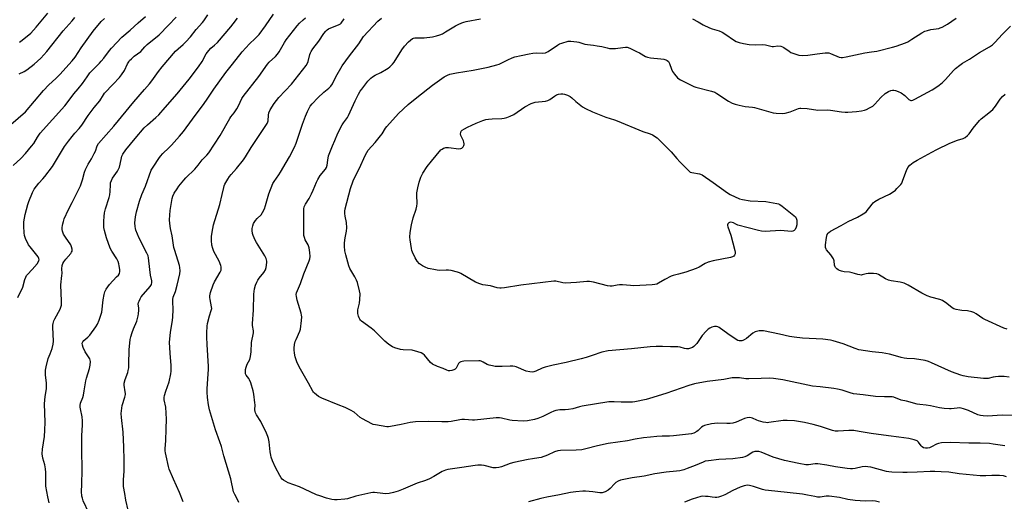
# Model space of a CAD drawing. Units: inches. Extents: x 1249768 to 1255768, y 553452 to 557452.
# Drawn here: x 1252739 to 1253270, y 555085 to 555345 of the extents above; entities that cross this region are included whole.
import ezdxf

# ---------------------------------------------------------------- set-up
doc = ezdxf.new("R2010")
doc.units = ezdxf.units.IN
doc.header["$MEASUREMENT"] = 0
doc.layers.add('Undefined', color=1, linetype='Continuous')

msp = doc.modelspace()

# ---------------------------------------------------------------- linework, layer by layer
at = {"layer": 'Undefined'}
for points, elevation in [([(1252738.85, 555333.02), (1252740.18, 555334.2), (1252744.81, 555338), (1252746.37, 555339.54), (1252747.84, 555341.22), (1252754.07, 555348.79)], 422), ([(1252767.12, 555246.37), (1252771.64, 555255.43), (1252772.78, 555258.72), (1252773.86, 555262.89), (1252774.37, 555264.25), (1252775.82, 555267.16), (1252777.64, 555269.99), (1252779.16, 555272.86), (1252779.75, 555274.19), (1252780.73, 555277.1), (1252781.38, 555278.28), (1252789.65, 555287.75), (1252800.52, 555300.85), (1252806.28, 555307.44), (1252808.93, 555310.59), (1252810.21, 555312.19), (1252813.78, 555317.18), (1252815.77, 555319.68), (1252823.04, 555328.1), (1252824.46, 555329.43), (1252827.2, 555331.74), (1252828.61, 555333.19), (1252831.11, 555336.02), (1252834.17, 555339.9), (1252837.59, 555343.64), (1252838.29, 555344.56), (1252840.38, 555347.85)], 432), ([(1252767.12, 555303.94), (1252768.09, 555305.18), (1252770.48, 555307.82), (1252772.85, 555310.66), (1252775.21, 555314.4), (1252776.68, 555316.45), (1252781.9, 555321.73), (1252782.9, 555322.84), (1252784.24, 555324.45), (1252787.28, 555328.53), (1252788.4, 555329.84), (1252794.05, 555335.69), (1252798.46, 555339.52), (1252802.75, 555343.5), (1252806.82, 555346.84)], 428), ([(1252767.12, 555282.06), (1252768.66, 555283.91), (1252771.03, 555286.45), (1252772.44, 555288.15), (1252775.82, 555293.42), (1252779.1, 555297.75), (1252782.12, 555301.4), (1252784.08, 555304.63), (1252784.66, 555305.44), (1252789.27, 555310.45), (1252792.79, 555314.05), (1252793.87, 555315.33), (1252795.43, 555317.68), (1252797.08, 555321.28), (1252797.74, 555322.45), (1252798.21, 555323.11), (1252799.17, 555324.11), (1252800.61, 555325.42), (1252804.18, 555328.09), (1252806.41, 555330.59), (1252807.65, 555331.76), (1252814.18, 555337.08), (1252819.2, 555342.18), (1252823.37, 555346.57)], 430), ([(1252767.12, 555344.6), (1252768.59, 555346.41)], 424), ([(1252797.35, 555080.27), (1252796.25, 555085.72), (1252795.7, 555089.3), (1252794.99, 555093.12), (1252794.86, 555094.3), (1252794.84, 555096.66), (1252795.19, 555101.28), (1252795.24, 555103.04), (1252795.26, 555107.46), (1252795.11, 555114.4), (1252794.74, 555122.39), (1252793.78, 555130.36), (1252793.69, 555132.44), (1252793.95, 555135.41), (1252794.18, 555136.88), (1252795.63, 555141.38), (1252795.96, 555142.77), (1252795.98, 555143.33), (1252795.89, 555144.2), (1252795.18, 555147.84), (1252795.23, 555148.95), (1252795.79, 555150.88), (1252797.25, 555154.64), (1252797.51, 555155.72), (1252797.71, 555157.08), (1252797.86, 555159.05), (1252798, 555166.93), (1252798.53, 555172.47), (1252798.81, 555173.89), (1252799.59, 555176.33), (1252800.27, 555178.21), (1252802.02, 555182.43), (1252802.83, 555185.17), (1252803.02, 555186.31), (1252803.13, 555188.39), (1252803.1, 555189.58), (1252802.89, 555191.58), (1252803.01, 555192.39), (1252803.28, 555193.19), (1252803.87, 555194.49), (1252804.47, 555195.45), (1252809.24, 555201.01), (1252809.96, 555202.25), (1252810.19, 555203.19), (1252810.13, 555204.21), (1252809.51, 555207.15), (1252808.64, 555215.02), (1252808.43, 555216.5), (1252808.18, 555217.61), (1252807.56, 555219.14), (1252803.42, 555227.23), (1252801.65, 555231.58), (1252801.38, 555232.42), (1252801.15, 555233.52), (1252800.99, 555235.48), (1252801.35, 555238.72), (1252801.95, 555241.39), (1252803.5, 555247.12), (1252804.83, 555250.69), (1252806.72, 555255.24), (1252809.86, 555263.87), (1252811.2, 555266.14), (1252814.03, 555270.23), (1252814.91, 555271.39), (1252816.19, 555272.86), (1252819.38, 555275.93), (1252820.81, 555277.45), (1252825.19, 555282.36), (1252827.22, 555284.84), (1252832.18, 555291.39), (1252838.37, 555299.86), (1252840.08, 555302.29), (1252843.62, 555307.61), (1252850.15, 555316.6), (1252853.8, 555321.08), (1252859.05, 555327.79), (1252862.89, 555332.08), (1252866.05, 555335.02), (1252868.08, 555337.17), (1252871.53, 555341.85), (1252875.85, 555348.17)], 436), ([(1252827.04, 555084.75), (1252825.06, 555089.87), (1252821.82, 555097.02), (1252819.63, 555102.43), (1252819.23, 555103.85), (1252817.89, 555109.54), (1252817.55, 555111.26), (1252817.41, 555112.4), (1252817.43, 555113.57), (1252817.76, 555117.67), (1252817.94, 555124.29), (1252818.19, 555129.38), (1252817.68, 555135.9), (1252816.83, 555139.83), (1252816.78, 555141.14), (1252817.01, 555142.3), (1252817.72, 555144.59), (1252819.61, 555149.52), (1252820.52, 555153.91), (1252820.61, 555155.38), (1252820.56, 555158.34), (1252820.06, 555165.16), (1252819.8, 555171), (1252820.27, 555176.24), (1252821.35, 555182.86), (1252821.55, 555184.59), (1252821.68, 555188.66), (1252821.46, 555192.92), (1252821.49, 555194.04), (1252821.76, 555195.31), (1252822.96, 555198.43), (1252823.93, 555201.85), (1252825.23, 555207.84), (1252825.43, 555209.56), (1252825.35, 555211.31), (1252825.15, 555212.44), (1252822.57, 555220.46), (1252822.1, 555222.16), (1252821.17, 555228.37), (1252820.26, 555232.46), (1252819.86, 555235.1), (1252819.83, 555237.14), (1252820.14, 555242.09), (1252821.19, 555248.61), (1252821.5, 555249.94), (1252822.19, 555251.47), (1252823.79, 555253.92), (1252824.84, 555255.34), (1252827.42, 555258.52), (1252828.61, 555259.81), (1252833.45, 555264.49), (1252835.24, 555266.62), (1252837.37, 555269.56), (1252839.9, 555271.96), (1252841.02, 555273.25), (1252847.05, 555282.73), (1252852.25, 555291.82), (1252852.84, 555292.65), (1252854.66, 555294.83), (1252856.05, 555296.98), (1252857.04, 555298.75), (1252858.83, 555302.55), (1252859.55, 555303.76), (1252868, 555314.53), (1252872.64, 555321.12), (1252873.62, 555322.16), (1252876.91, 555325.29), (1252878.04, 555326.53), (1252878.86, 555327.76), (1252881.78, 555332.79), (1252882.74, 555334.24), (1252884.63, 555336.84), (1252888.72, 555341.94), (1252889.9, 555343.28), (1252891.86, 555345.11), (1252893.22, 555346.27)], 438), ([(1252738.58, 555315.86), (1252741.23, 555317.15), (1252742.7, 555318.13), (1252746.71, 555321.23), (1252750.29, 555324.42), (1252753.45, 555327.96), (1252762.4, 555339.16), (1252767.12, 555344.6)], 424), ([(1252767.12, 555322.92), (1252768.76, 555325), (1252772.11, 555329.91), (1252778.58, 555339.02), (1252782.93, 555344.21), (1252784.61, 555345.84)], 426), ([(1252776.28, 555078.86), (1252773.22, 555085.34), (1252772.7, 555086.71), (1252772.46, 555087.83), (1252772.27, 555090.39), (1252772.5, 555094.19), (1252772.63, 555102.04), (1252772.33, 555112.87), (1252772.43, 555120.62), (1252772.71, 555126.22), (1252772.72, 555128.47), (1252772.58, 555130.7), (1252771.66, 555135.03), (1252771.54, 555135.9), (1252771.54, 555136.74), (1252771.77, 555138.14), (1252772.94, 555141.22), (1252773.28, 555142.36), (1252773.71, 555144.69), (1252774.49, 555150.18), (1252774.87, 555151.59), (1252776.61, 555156.85), (1252776.9, 555158.53), (1252777.06, 555160.5), (1252776.96, 555161.29), (1252776.69, 555162.03), (1252774.23, 555165.79), (1252773.09, 555168.06), (1252772.69, 555169.41), (1252772.68, 555170.53), (1252772.96, 555171.29), (1252773.47, 555171.95), (1252775.71, 555173.74), (1252776.69, 555174.8), (1252780, 555179.27), (1252780.95, 555180.73), (1252781.82, 555182.95), (1252783.18, 555187.23), (1252783.95, 555193.88), (1252784.39, 555196.8), (1252784.75, 555198.21), (1252785.59, 555199.72), (1252787.27, 555202.09), (1252791.21, 555206.22), (1252792.13, 555207.29), (1252792.69, 555208.18), (1252792.96, 555209.13), (1252792.94, 555210.22), (1252792.65, 555212.16), (1252792.42, 555213.26), (1252792.03, 555214.54), (1252791.32, 555216.02), (1252788.56, 555220.11), (1252787.68, 555221.86), (1252785.68, 555227.43), (1252784.61, 555231.32), (1252784.33, 555232.99), (1252784.23, 555234.65), (1252784.25, 555236.33), (1252784.4, 555238.86), (1252784.65, 555240.82), (1252785.15, 555243.05), (1252787.12, 555249.13), (1252787.5, 555250.52), (1252787.75, 555252.43), (1252787.84, 555256.03), (1252787.98, 555257.11), (1252788.38, 555258.41), (1252788.96, 555259.65), (1252791.71, 555263.4), (1252792.28, 555264.39), (1252792.69, 555265.45), (1252793.17, 555267.09), (1252793.75, 555270.56), (1252793.97, 555271.4), (1252794.58, 555272.6), (1252796.16, 555274.9), (1252801.21, 555281.05), (1252806.11, 555286.74), (1252807.79, 555288.43), (1252812.28, 555292.28), (1252814.01, 555293.89), (1252817.48, 555297.72), (1252823.93, 555305.19), (1252830.36, 555313.1), (1252835.45, 555319.67), (1252837.29, 555322.58), (1252839.59, 555326.71), (1252840.9, 555328.54), (1252841.99, 555329.78), (1252843.98, 555331.36), (1252845.57, 555332.89), (1252852.82, 555341.33), (1252854.1, 555342.94), (1252856.37, 555346.02)], 434), ([(1252857.19, 555084.4), (1252856.63, 555085.72), (1252854.99, 555088.66), (1252854.33, 555090.21), (1252852.88, 555097.12), (1252849.16, 555109.59), (1252847.77, 555114.6), (1252846.94, 555117.27), (1252844.62, 555123.76), (1252841.31, 555134.55), (1252840.76, 555137.11), (1252840.28, 555141.11), (1252840.07, 555144.03), (1252840.04, 555145.8), (1252840.35, 555151.17), (1252840.8, 555156.39), (1252840.86, 555157.84), (1252840, 555169.75), (1252839.88, 555173.77), (1252839.94, 555176.1), (1252840.13, 555179.61), (1252840.32, 555181.05), (1252841.34, 555185.26), (1252842.31, 555188.16), (1252842.51, 555189.21), (1252842.45, 555190.06), (1252841.64, 555194.06), (1252841.49, 555195.2), (1252841.48, 555196.05), (1252841.87, 555197.77), (1252843.28, 555202.03), (1252844.07, 555203.59), (1252847.15, 555208.86), (1252847.55, 555209.94), (1252847.7, 555211.07), (1252847.66, 555211.63), (1252847.44, 555212.48), (1252846.57, 555214.68), (1252843.61, 555219.92), (1252843.07, 555221.52), (1252842.6, 555223.43), (1252842.38, 555225.95), (1252842.4, 555228.12), (1252842.76, 555230.43), (1252843.57, 555234.45), (1252846.83, 555245.45), (1252848.22, 555250.75), (1252848.99, 555254.56), (1252849.28, 555255.49), (1252849.64, 555256.27), (1252851.15, 555259.05), (1252852.06, 555260.48), (1252852.95, 555261.56), (1252855.92, 555264.76), (1252859.68, 555269.46), (1252860.75, 555271.12), (1252863.75, 555276.18), (1252870.58, 555286.47), (1252872.51, 555289.19), (1252872.85, 555289.96), (1252872.98, 555290.5), (1252873.12, 555293.54), (1252873.39, 555294.96), (1252874.12, 555296.48), (1252876.2, 555299.89), (1252878.75, 555303.09), (1252885.51, 555310.43), (1252893.44, 555320.45), (1252894.19, 555321.63), (1252894.65, 555322.61), (1252895.55, 555326.43), (1252895.82, 555327.26), (1252896.18, 555328.03), (1252897.16, 555329.45), (1252900.43, 555333.61), (1252903.14, 555337.67), (1252904.18, 555339.05), (1252904.94, 555339.74), (1252905.65, 555340.17), (1252911.31, 555342.61), (1252912.03, 555343.02), (1252912.45, 555343.37), (1252914.02, 555345.69)], 440), ([(1253270.6, 555115.07), (1253264.44, 555116), (1253262.37, 555116.21), (1253257.31, 555116.44), (1253251.3, 555116.51), (1253241.39, 555116.92), (1253236.48, 555116.58), (1253234.78, 555116.36), (1253233.7, 555115.96), (1253231.1, 555114.54), (1253230.02, 555114.04), (1253228.91, 555113.75), (1253227.82, 555113.74), (1253226.78, 555113.97), (1253225.99, 555114.48), (1253225.54, 555115.01), (1253224.13, 555116.98), (1253223.31, 555117.69), (1253221.72, 555118.31), (1253218.91, 555119.05), (1253213.38, 555119.65), (1253207.81, 555120.46), (1253198.43, 555121.67), (1253192.02, 555122.84), (1253189.08, 555123.25), (1253186.5, 555123.31), (1253183.66, 555123.2), (1253180.63, 555122.94), (1253179, 555123.02), (1253177.6, 555123.33), (1253175.39, 555123.97), (1253171.15, 555125.49), (1253167.16, 555126.64), (1253162.55, 555127.64), (1253157.21, 555128.56), (1253153.13, 555128.79), (1253151.09, 555128.8), (1253143.29, 555127.59), (1253142.45, 555127.51), (1253141.6, 555127.56), (1253140.18, 555127.86), (1253137.63, 555128.55), (1253136.81, 555128.85), (1253134.43, 555129.97), (1253133.66, 555130.2), (1253132.63, 555130.33), (1253131.56, 555130.22), (1253130.17, 555129.79), (1253128.52, 555129.16), (1253125.68, 555127.88), (1253123.84, 555127.32), (1253122.36, 555127.14), (1253120.57, 555127.04), (1253115.36, 555127.2), (1253114, 555127.15), (1253112.37, 555126.9), (1253108.62, 555126.01), (1253107.8, 555125.71), (1253106.88, 555125.14), (1253105.06, 555123.26), (1253104.38, 555122.74), (1253102.87, 555121.96), (1253101.49, 555121.57), (1253091.75, 555120.48), (1253089.67, 555120.34), (1253085.68, 555120.26), (1253082.72, 555120.06), (1253079.45, 555119.8), (1253075.6, 555119.3), (1253071.1, 555118.58), (1253066.93, 555117.82), (1253056.46, 555116.34), (1253050.82, 555115.09), (1253044.51, 555113.33), (1253042.3, 555112.87), (1253039.24, 555112.66), (1253030.78, 555112.47), (1253029.38, 555112.32), (1253027.57, 555111.74), (1253023.77, 555109.97), (1253020.46, 555108.78), (1253019.05, 555108.48), (1253015.64, 555108.07), (1253013.42, 555107.7), (1253005.56, 555106.02), (1253003.56, 555105.46), (1252998.88, 555103.7), (1252997.48, 555103.29), (1252996.13, 555103.15), (1252994.5, 555103.2), (1252989.58, 555104.39), (1252988.15, 555104.52), (1252986.14, 555104.55), (1252984.66, 555104.42), (1252977.56, 555103.33), (1252970.07, 555102.32), (1252968.71, 555101.96), (1252966.91, 555101.19), (1252962.4, 555098.43), (1252960.09, 555097.22), (1252957.91, 555096.39), (1252953.47, 555094.87), (1252945.93, 555091.56), (1252943.18, 555090.62), (1252940.72, 555089.88), (1252938.37, 555089.32), (1252936.31, 555089.18), (1252934.84, 555089.24), (1252930.45, 555089.79), (1252929.57, 555089.81), (1252928.39, 555089.72), (1252920.3, 555087.92), (1252915.77, 555086.48), (1252914.34, 555086.19), (1252910.27, 555085.78), (1252908.8, 555085.84), (1252907.36, 555086.11), (1252904.54, 555086.83), (1252900.83, 555087.99), (1252899.16, 555088.62), (1252895.61, 555090.16), (1252889.9, 555092.9), (1252883.88, 555095.01), (1252882.58, 555095.72), (1252881.33, 555096.51), (1252880.64, 555097.05), (1252880.08, 555097.69), (1252879.32, 555098.95), (1252876.94, 555103.38), (1252875.41, 555106.93), (1252874.68, 555108.88), (1252874.38, 555110.02), (1252874.11, 555111.78), (1252873.62, 555117.24), (1252873.23, 555119.06), (1252872.85, 555120.12), (1252871.7, 555122.75), (1252869.79, 555126.58), (1252868.96, 555128.09), (1252866.7, 555131.8), (1252866.2, 555132.84), (1252865.98, 555133.64), (1252865.89, 555134.44), (1252865.94, 555137.14), (1252865.85, 555138.31), (1252865.26, 555143.01), (1252864.94, 555144.75), (1252863.62, 555148.99), (1252863, 555150.64), (1252862.57, 555151.39), (1252861.14, 555153.17), (1252860.81, 555153.91), (1252860.71, 555154.46), (1252860.75, 555156.2), (1252861.04, 555157.59), (1252861.67, 555159.12), (1252863.04, 555161.67), (1252863.53, 555163.36), (1252863.87, 555165.71), (1252864.09, 555170.9), (1252865.05, 555176.07), (1252865.04, 555177.16), (1252864.62, 555179.98), (1252864.55, 555181.16), (1252865.06, 555188.27), (1252865.35, 555196.97), (1252865.63, 555199.85), (1252866.22, 555201.8), (1252866.87, 555203.43), (1252867.38, 555204.48), (1252868.16, 555205.59), (1252870.69, 555208.64), (1252871.54, 555210.07), (1252871.94, 555211.42), (1252872.25, 555214), (1252872.25, 555214.85), (1252872.15, 555215.4), (1252871.87, 555216.22), (1252871.24, 555217.56), (1252870.38, 555219.12), (1252866.67, 555224.85), (1252865.98, 555226.18), (1252864.89, 555228.64), (1252864.57, 555229.71), (1252864.37, 555231.29), (1252864.41, 555232.39), (1252864.64, 555233.8), (1252865.07, 555235.13), (1252866.11, 555236.73), (1252867.04, 555237.79), (1252869.15, 555239.79), (1252869.96, 555240.98), (1252870.96, 555243.11), (1252871.62, 555244.76), (1252873.29, 555251.14), (1252875.5, 555256.63), (1252876.22, 555257.86), (1252878.84, 555261.39), (1252879.72, 555262.77), (1252882.7, 555268.03), (1252884.57, 555271.17), (1252887.17, 555276.32), (1252888.07, 555278.46), (1252891.5, 555288.74), (1252893.16, 555293.11), (1252894.15, 555295.54), (1252895.66, 555298.4), (1252896.7, 555299.75), (1252899.89, 555303.06), (1252903.14, 555306.12), (1252905.73, 555308.14), (1252906.92, 555309.26), (1252907.79, 555310.61), (1252909.61, 555314.37), (1252913, 555320.21), (1252916.89, 555325.64), (1252922.02, 555332.08), (1252924.55, 555336.18), (1252932.16, 555344.31), (1252934.19, 555346.07)], 442), ([(1253275.18, 555131.43), (1253269.28, 555131.58), (1253261.24, 555131.14), (1253258.91, 555131.19), (1253257.51, 555131.44), (1253256.13, 555131.83), (1253250.97, 555134.03), (1253248.44, 555134.96), (1253247.02, 555135.38), (1253246.16, 555135.48), (1253244.99, 555135.45), (1253241.69, 555135.03), (1253240.85, 555134.99), (1253237.95, 555135.2), (1253235.35, 555135.49), (1253232.2, 555136.31), (1253230.5, 555136.65), (1253228.22, 555137), (1253224.77, 555137.31), (1253223.33, 555137.59), (1253217.57, 555139.11), (1253214.74, 555139.76), (1253210.69, 555141.23), (1253209.93, 555141.41), (1253209.14, 555141.48), (1253205.71, 555141.47), (1253200.92, 555141.69), (1253194.21, 555142.62), (1253188.96, 555143.19), (1253187.13, 555143.58), (1253182.9, 555145.03), (1253180.37, 555145.65), (1253178.39, 555145.96), (1253171, 555146.89), (1253166.84, 555147.24), (1253150.82, 555150.72), (1253145.87, 555151.33), (1253143.83, 555151.51), (1253139.17, 555151.48), (1253132.5, 555151.15), (1253130.89, 555151.25), (1253127.51, 555151.74), (1253126.08, 555151.83), (1253124.64, 555151.81), (1253123.5, 555151.69), (1253119, 555150.85), (1253110.03, 555149.71), (1253103.11, 555148.53), (1253100.11, 555147.62), (1253087.58, 555143.35), (1253078.94, 555140.6), (1253076.97, 555140.07), (1253070.98, 555138.78), (1253069.68, 555138.6), (1253067.95, 555138.54), (1253063.5, 555138.59), (1253059.72, 555138.83), (1253056.83, 555138.74), (1253042.54, 555136.44), (1253041.11, 555136.11), (1253037.43, 555135.07), (1253035.19, 555134.64), (1253033.24, 555134.41), (1253030.36, 555134.41), (1253028.31, 555134.15), (1253027.2, 555133.81), (1253025.61, 555133.12), (1253021.31, 555130.95), (1253018.57, 555129.74), (1253016.84, 555129.27), (1253013.05, 555128.53), (1253010.59, 555128.35), (1253004.78, 555128.65), (1253003.39, 555128.91), (1252999.03, 555130.06), (1252997.89, 555130.19), (1252996.15, 555130.19), (1252984.42, 555128.93), (1252983.25, 555128.94), (1252978.97, 555129.31), (1252977.55, 555129.32), (1252976.45, 555129.15), (1252971.83, 555128.17), (1252970.1, 555127.97), (1252966.67, 555127.94), (1252959.56, 555128.26), (1252952.61, 555128.02), (1252949.7, 555127.68), (1252944.88, 555126.6), (1252939.12, 555125.52), (1252937.96, 555125.37), (1252937.09, 555125.38), (1252930.9, 555126.32), (1252929.75, 555126.59), (1252928.95, 555126.91), (1252923.85, 555129.55), (1252922.7, 555130.38), (1252919.39, 555133.14), (1252917.42, 555134.3), (1252914.59, 555135.67), (1252910.75, 555137.14), (1252902, 555140.8), (1252900.94, 555141.3), (1252900.21, 555141.75), (1252898.01, 555143.49), (1252897.43, 555144.08), (1252897.04, 555144.61), (1252894.82, 555148.94), (1252889.71, 555157.65), (1252888.42, 555160.34), (1252887.59, 555163.06), (1252887.17, 555165.06), (1252886.99, 555166.84), (1252886.99, 555167.71), (1252887.24, 555169.69), (1252887.62, 555171.35), (1252888.03, 555172.42), (1252890.12, 555176.99), (1252890.47, 555178.1), (1252891.05, 555182.75), (1252891.18, 555184.78), (1252891.08, 555185.63), (1252890.81, 555186.75), (1252888.66, 555193.71), (1252888.26, 555195.66), (1252888.19, 555196.77), (1252888.35, 555197.59), (1252888.83, 555198.92), (1252890.54, 555202.66), (1252892.29, 555207.89), (1252895.2, 555214.86), (1252895.56, 555215.96), (1252895.74, 555217.21), (1252895.58, 555219.44), (1252895.12, 555222.02), (1252894.51, 555223.53), (1252893.01, 555226.24), (1252892.54, 555227.56), (1252892.29, 555228.66), (1252892.22, 555229.78), (1252892.24, 555241.16), (1252892.32, 555243.12), (1252892.51, 555244.2), (1252893.15, 555245.5), (1252895.09, 555248.58), (1252896.46, 555251.22), (1252897.31, 555253.07), (1252899.09, 555257.51), (1252899.73, 555258.79), (1252901.14, 555261.03), (1252903.88, 555264.38), (1252904.53, 555265.36), (1252904.93, 555266.55), (1252905.14, 555269.4), (1252905.58, 555271.61), (1252907.68, 555277.03), (1252908.91, 555279.95), (1252910.68, 555283.86), (1252912.99, 555288.32), (1252913.74, 555289.5), (1252915.81, 555292.37), (1252916.41, 555293.38), (1252920.01, 555301.33), (1252921.83, 555304.99), (1252922.68, 555306.52), (1252923.55, 555307.73), (1252926.89, 555311.96), (1252927.67, 555312.86), (1252928.48, 555313.6), (1252929.36, 555314.27), (1252930.83, 555315.17), (1252933.87, 555316.68), (1252936.89, 555318.38), (1252937.86, 555319), (1252938.71, 555319.75), (1252940.05, 555321.21), (1252940.94, 555322.33), (1252945.16, 555328.92), (1252946.52, 555330.81), (1252948.69, 555333.17), (1252949.78, 555334.13), (1252950.94, 555334.97), (1252951.41, 555335.19), (1252952.11, 555335.36), (1252952.93, 555335.41), (1252955.72, 555335.35), (1252957.16, 555335.46), (1252961.77, 555335.98), (1252963.85, 555336.42), (1252965.73, 555337.05), (1252967.03, 555337.6), (1252968.81, 555338.62), (1252974.12, 555341.92), (1252975.57, 555342.68), (1252977.46, 555343.54), (1252978.54, 555343.9), (1252979.86, 555344.21), (1252987.59, 555345.66)], 444), ([(1253273.06, 555152.06), (1253270.29, 555152.43), (1253267.31, 555152.44), (1253265.54, 555152.36), (1253264.44, 555152.16), (1253261.74, 555151.48), (1253260.61, 555151.34), (1253259.2, 555151.41), (1253250.85, 555152.21), (1253248.26, 555152.78), (1253246.85, 555153.18), (1253241.94, 555154.99), (1253231.13, 555159.91), (1253229.51, 555160.56), (1253227.64, 555161.12), (1253221.97, 555162.05), (1253217.75, 555162.25), (1253216.38, 555162.41), (1253214.73, 555162.77), (1253210.34, 555164.07), (1253208.37, 555164.48), (1253204.4, 555165.17), (1253198.97, 555165.77), (1253191.89, 555166.9), (1253189.87, 555167.52), (1253183.46, 555170.07), (1253178.01, 555171.73), (1253176.56, 555172.08), (1253172.45, 555172.6), (1253161.5, 555173.2), (1253156.91, 555173.72), (1253154.42, 555174.16), (1253148.96, 555175.39), (1253140.31, 555177.16), (1253139.44, 555177.22), (1253138.03, 555177.09), (1253136.63, 555176.84), (1253135.83, 555176.59), (1253134.61, 555175.85), (1253131.15, 555173.09), (1253129.98, 555172.3), (1253129.24, 555171.94), (1253128.7, 555171.79), (1253127.86, 555171.69), (1253127.3, 555171.72), (1253126.52, 555171.96), (1253125.05, 555172.84), (1253121.22, 555175.47), (1253116.5, 555178.95), (1253115.75, 555179.31), (1253115, 555179.44), (1253113.94, 555179.4), (1253112.56, 555179.08), (1253111.36, 555178.58), (1253110.47, 555178), (1253109.45, 555177), (1253107.36, 555174.63), (1253104.33, 555170.35), (1253103.38, 555169.24), (1253102.72, 555168.65), (1253102, 555168.19), (1253100.96, 555167.75), (1253099.88, 555167.46), (1253098.82, 555167.41), (1253097.79, 555167.52), (1253095.36, 555168.35), (1253094.06, 555168.56), (1253090.19, 555168.55), (1253085.91, 555168.7), (1253082.4, 555168.64), (1253079.18, 555168.5), (1253069.1, 555167.42), (1253056.59, 555166.42), (1253053.15, 555165.61), (1253047.94, 555163.77), (1253044.69, 555162.75), (1253041.99, 555162.02), (1253033.93, 555160.02), (1253026.93, 555158.6), (1253022.58, 555157.54), (1253020.96, 555156.97), (1253017.43, 555155.3), (1253016.4, 555154.95), (1253015.61, 555154.81), (1253014.25, 555154.93), (1253012.34, 555155.41), (1253006.93, 555157.61), (1253006.13, 555157.87), (1253005.11, 555158.07), (1253003.72, 555158.14), (1252999.31, 555157.89), (1252996.93, 555157.84), (1252995.46, 555157.93), (1252994.05, 555158.2), (1252992.38, 555158.6), (1252991.31, 555158.97), (1252989.11, 555160.28), (1252988.05, 555160.78), (1252987.5, 555160.91), (1252986.64, 555160.97), (1252978.64, 555160.67), (1252977.76, 555160.6), (1252976.95, 555160.43), (1252976.31, 555160.04), (1252975.8, 555159.48), (1252974.41, 555157.01), (1252973.89, 555156.39), (1252973.22, 555156), (1252972.18, 555155.68), (1252971.11, 555155.49), (1252970.37, 555155.52), (1252969.45, 555155.83), (1252967.42, 555156.79), (1252964.36, 555157.83), (1252961.8, 555159.13), (1252960.72, 555160.05), (1252957.36, 555164.05), (1252956.56, 555164.73), (1252955.65, 555165.27), (1252953.75, 555165.88), (1252950.67, 555166.61), (1252945.79, 555166.92), (1252944.38, 555167.1), (1252941.4, 555167.99), (1252940.12, 555168.55), (1252938.22, 555169.83), (1252935.92, 555171.55), (1252930.41, 555177.09), (1252928.61, 555178.53), (1252923.46, 555182.4), (1252922.81, 555182.98), (1252922.4, 555183.49), (1252922.05, 555184.25), (1252921.78, 555185.07), (1252921.45, 555186.48), (1252921.36, 555187.33), (1252921.47, 555188.45), (1252922.23, 555192.09), (1252922.46, 555194.13), (1252922.62, 555197.07), (1252922.34, 555198.82), (1252921.25, 555203.16), (1252920.76, 555204.55), (1252919.76, 555206.38), (1252917.08, 555210.86), (1252916.46, 555212.16), (1252914.85, 555218.11), (1252914.35, 555220.39), (1252914.18, 555222.93), (1252914.19, 555224.63), (1252914.6, 555227.43), (1252915.26, 555231.03), (1252915.4, 555232.75), (1252915.26, 555235.69), (1252914.57, 555239.04), (1252914.37, 555240.43), (1252914.36, 555241.82), (1252914.53, 555242.96), (1252917.47, 555254.07), (1252918.97, 555258.21), (1252919.68, 555259.82), (1252922.13, 555264.56), (1252925.61, 555272.2), (1252927.06, 555274.66), (1252930.79, 555278.87), (1252933.72, 555282.44), (1252934.52, 555283.58), (1252936.31, 555286.65), (1252936.99, 555287.58), (1252943.38, 555294.55), (1252948.64, 555299.37), (1252953.17, 555303.17), (1252961.7, 555309.79), (1252968.09, 555314.24), (1252969.77, 555315.19), (1252971.04, 555315.73), (1252974.68, 555316.55), (1252983.74, 555317.89), (1252991.79, 555319.52), (1252996.36, 555320.75), (1252997.66, 555321.16), (1253002.36, 555323.56), (1253004.71, 555324.63), (1253006.14, 555325.05), (1253009.63, 555325.89), (1253013.97, 555326.77), (1253015.95, 555327.09), (1253017.62, 555327.21), (1253021.18, 555327.15), (1253022.64, 555327.36), (1253023.46, 555327.65), (1253024.23, 555328.07), (1253029.23, 555331.52), (1253030.19, 555332.08), (1253031.55, 555332.6), (1253034.93, 555333.55), (1253036.37, 555333.64), (1253039.54, 555333.27), (1253040.67, 555333), (1253043.96, 555331.93), (1253045.42, 555331.73), (1253048.68, 555331.44), (1253050.66, 555331.14), (1253053.18, 555330.67), (1253056.03, 555329.9), (1253057.17, 555329.7), (1253059.15, 555329.6), (1253060.56, 555329.63), (1253064.49, 555330.23), (1253065.95, 555330.34), (1253066.81, 555330.29), (1253068.16, 555329.82), (1253071.85, 555328.01), (1253073.41, 555327.2), (1253076.66, 555325.32), (1253077.69, 555324.87), (1253079.34, 555324.56), (1253084.91, 555324.12), (1253086.61, 555323.82), (1253087.69, 555323.53), (1253088.39, 555323.19), (1253089.05, 555322.52), (1253089.56, 555321.49), (1253090.69, 555318.45), (1253091.31, 555317.12), (1253092.31, 555315.77), (1253094.01, 555313.86), (1253094.63, 555313.3), (1253095.61, 555312.67), (1253101.66, 555309.59), (1253102.73, 555309.1), (1253103.84, 555308.72), (1253112.38, 555306.58), (1253114.03, 555306.05), (1253115.28, 555305.34), (1253121.41, 555301.27), (1253123.53, 555300.19), (1253125.09, 555299.57), (1253127.22, 555298.98), (1253130.53, 555298.22), (1253134.43, 555297.93), (1253135.58, 555297.72), (1253145.67, 555294.96), (1253147.14, 555294.79), (1253150.41, 555294.58), (1253152.17, 555294.66), (1253154.71, 555295.42), (1253159.24, 555297.19), (1253160.05, 555297.39), (1253160.61, 555297.44), (1253164.03, 555297.2), (1253169.63, 555296.27), (1253175.17, 555296.42), (1253176.55, 555296.38), (1253182.41, 555295.42), (1253184.42, 555295.19), (1253185.88, 555295.25), (1253190.58, 555295.68), (1253193.21, 555296.03), (1253194.94, 555296.41), (1253196.05, 555296.77), (1253197.61, 555297.54), (1253199.38, 555298.56), (1253200.48, 555299.48), (1253203.79, 555303.13), (1253206.12, 555305.33), (1253206.93, 555305.92), (1253207.89, 555306.44), (1253209.19, 555306.97), (1253209.99, 555307.14), (1253210.78, 555307.12), (1253211.58, 555306.98), (1253213.14, 555306.47), (1253214.67, 555305.6), (1253216.62, 555304.28), (1253218.89, 555302.14), (1253219.52, 555301.68), (1253219.92, 555301.53), (1253220.27, 555301.5), (1253221.05, 555301.7), (1253222.1, 555302.2), (1253231.46, 555307.25), (1253232.91, 555308.16), (1253235.21, 555309.78), (1253236.99, 555311.27), (1253238.7, 555312.85), (1253242.99, 555317.82), (1253244.1, 555318.8), (1253246.44, 555320.64), (1253247.88, 555321.63), (1253251.54, 555323.88), (1253257.07, 555327.42), (1253262.44, 555330.5), (1253264.09, 555331.63), (1253265.33, 555332.81), (1253269.48, 555337.39), (1253273.72, 555341.67)], 446), ([(1253102.11, 555345.61), (1253105.15, 555344.04), (1253107.9, 555342.45), (1253111.32, 555340.78), (1253112.65, 555340.25), (1253116.41, 555339.13), (1253118, 555338.52), (1253120, 555337.28), (1253124.16, 555334.27), (1253125.69, 555333.5), (1253127.27, 555332.85), (1253129.52, 555332.3), (1253132.59, 555331.79), (1253136.06, 555331.7), (1253139.84, 555331.86), (1253141.38, 555331.65), (1253145.02, 555330.76), (1253145.82, 555330.74), (1253148.15, 555331), (1253149.78, 555330.82), (1253150.56, 555330.6), (1253151.33, 555330.23), (1253154.22, 555328.14), (1253155.22, 555327.53), (1253157.89, 555326.48), (1253159.53, 555326.01), (1253161.22, 555325.93), (1253164.36, 555326.06), (1253169.31, 555326.83), (1253173.71, 555327.28), (1253175.16, 555327.31), (1253175.71, 555327.22), (1253176.52, 555326.96), (1253181.24, 555324.97), (1253182.23, 555324.74), (1253183.04, 555324.72), (1253185, 555325.07), (1253195.04, 555327.32), (1253198.73, 555327.76), (1253201.58, 555328.2), (1253210.11, 555330.3), (1253212.05, 555330.92), (1253217.01, 555332.73), (1253218.36, 555333.3), (1253220.55, 555334.64), (1253225.86, 555338.18), (1253227.49, 555339.02), (1253228.83, 555339.43), (1253230.75, 555339.88), (1253235.02, 555340.47), (1253235.83, 555340.74), (1253236.88, 555341.23), (1253239.67, 555342.76), (1253244.35, 555346.07)], 444), ([(1252734.08, 555288.56), (1252742.02, 555295.44), (1252751.65, 555307.01), (1252754.67, 555310.02), (1252758.45, 555313.49), (1252760.5, 555315.54), (1252767.12, 555322.92)], 426), ([(1252735.3, 555266.36), (1252739.53, 555270.27), (1252741.94, 555272.86), (1252745.33, 555276.83), (1252746.48, 555278.36), (1252748.49, 555281.75), (1252749.96, 555283.87), (1252763.16, 555298.74), (1252767.12, 555303.94)], 428), ([(1253271.9, 555177.97), (1253270.04, 555178.67), (1253259.79, 555183.25), (1253258.83, 555183.82), (1253255.14, 555186.41), (1253253.92, 555187.08), (1253252.83, 555187.42), (1253250.56, 555187.87), (1253247.51, 555188.07), (1253246.4, 555188.22), (1253244.47, 555188.64), (1253243.14, 555189.06), (1253242.2, 555189.62), (1253239.38, 555191.92), (1253236.96, 555193.47), (1253235.58, 555193.98), (1253230.65, 555195.29), (1253228.77, 555196.03), (1253225.93, 555197.41), (1253218.41, 555201.87), (1253216.3, 555202.86), (1253214.25, 555203.4), (1253209.35, 555204.08), (1253207.79, 555204.49), (1253206.29, 555205.2), (1253202.55, 555207.59), (1253201.49, 555208), (1253199.77, 555208.14), (1253196.84, 555208.1), (1253195.73, 555207.91), (1253193.62, 555207.32), (1253193.09, 555207.25), (1253192.32, 555207.31), (1253191.3, 555207.55), (1253189.58, 555208.16), (1253188.2, 555208.52), (1253186.78, 555208.75), (1253183.86, 555209.02), (1253182.45, 555209.31), (1253181.41, 555209.71), (1253180.65, 555210.14), (1253179.94, 555210.65), (1253179.34, 555211.26), (1253179.05, 555211.75), (1253178.77, 555212.56), (1253178.53, 555214.98), (1253178.15, 555216.01), (1253176.73, 555218.16), (1253174.47, 555220.83), (1253174.17, 555221.31), (1253173.87, 555222.1), (1253173.77, 555222.65), (1253173.79, 555223.51), (1253174.42, 555227.58), (1253174.81, 555229.25), (1253175.22, 555229.93), (1253175.64, 555230.3), (1253176.64, 555230.92), (1253182.38, 555234.03), (1253186.07, 555236.18), (1253191.17, 555238.5), (1253194.17, 555240.25), (1253195.11, 555240.91), (1253195.74, 555241.5), (1253199.05, 555245.57), (1253199.64, 555246.2), (1253200.57, 555246.95), (1253202.56, 555248.23), (1253208.35, 555250.93), (1253209.77, 555251.84), (1253211.59, 555253.16), (1253212.43, 555253.93), (1253214.01, 555255.58), (1253214.56, 555256.23), (1253215.03, 555256.94), (1253215.69, 555258.52), (1253217.57, 555263.72), (1253218.39, 555265.28), (1253219.47, 555266.67), (1253221.26, 555268.14), (1253223.28, 555269.33), (1253231.31, 555273.69), (1253234.02, 555275.08), (1253241.05, 555278.51), (1253245.1, 555280.13), (1253248.25, 555281.1), (1253249.22, 555281.64), (1253250.57, 555282.65), (1253251.35, 555283.46), (1253253.58, 555286.53), (1253256.9, 555290.68), (1253257.97, 555291.66), (1253262.1, 555294.94), (1253264.11, 555296.71), (1253264.94, 555297.55), (1253265.67, 555298.49), (1253268.2, 555302.18), (1253269.49, 555303.7), (1253270.93, 555304.91)], 448), ([(1252737.84, 555195.08), (1252740.49, 555200.66), (1252741.71, 555204.9), (1252742.18, 555206.2), (1252742.62, 555206.94), (1252743.16, 555207.64), (1252745.66, 555210.18), (1252748.22, 555213.36), (1252749.03, 555214.54), (1252749.25, 555215.04), (1252749.34, 555215.51), (1252749.28, 555216.22), (1252748.78, 555217.18), (1252744.49, 555222.52), (1252743.69, 555223.68), (1252742.05, 555227.06), (1252741.49, 555228.69), (1252741.34, 555230.13), (1252741.16, 555233.63), (1252741.17, 555235.96), (1252741.9, 555240), (1252743.21, 555245.32), (1252743.78, 555246.96), (1252745.8, 555251.81), (1252746.3, 555252.86), (1252746.74, 555253.6), (1252749.19, 555256.83), (1252751.44, 555259.2), (1252752.53, 555260.5), (1252756.64, 555265.98), (1252757.74, 555267.71), (1252763.08, 555276.66), (1252765.16, 555279.54), (1252767.12, 555282.06)], 430), ([(1252767.12, 555221.32), (1252766.85, 555222.55), (1252766.39, 555223.61), (1252763.54, 555227.67), (1252762.57, 555229.39), (1252762.01, 555230.95), (1252761.89, 555231.8), (1252761.86, 555232.94), (1252761.93, 555234.08), (1252762.08, 555234.91), (1252762.46, 555236.27), (1252762.95, 555237.62), (1252765.23, 555242.74), (1252767.12, 555246.37)], 432), ([(1252754.78, 555084.31), (1252754.08, 555087.46), (1252753.03, 555093.27), (1252752.91, 555096.09), (1252753, 555100.62), (1252752.81, 555102.56), (1252752.42, 555104.75), (1252751.34, 555108.41), (1252751.02, 555110.76), (1252751.24, 555113.3), (1252752.18, 555120.14), (1252752.45, 555123.5), (1252752.55, 555127.82), (1252752.35, 555137.78), (1252752.68, 555141.66), (1252753.27, 555145.73), (1252753.36, 555147.13), (1252753.28, 555148.81), (1252752.73, 555153.33), (1252752.73, 555154.47), (1252752.86, 555155.91), (1252753.2, 555157.62), (1252754.3, 555162.14), (1252755.26, 555164.8), (1252756.44, 555167.63), (1252757.02, 555169.92), (1252757.1, 555171.65), (1252756.74, 555179.15), (1252756.79, 555180.29), (1252756.95, 555181.14), (1252757.36, 555182.52), (1252757.79, 555183.61), (1252760.73, 555188.83), (1252761.15, 555189.92), (1252761.39, 555190.92), (1252761.49, 555193.09), (1252761.01, 555201.91), (1252761.69, 555207.03), (1252761.73, 555208.14), (1252761.59, 555210.71), (1252761.81, 555212.41), (1252762.14, 555213.49), (1252762.69, 555214.48), (1252763.75, 555215.83), (1252766.43, 555218.92), (1252766.9, 555219.61), (1252767.12, 555220.16)], 432), ([(1252767.12, 555220.16), (1252767.18, 555220.62), (1252767.12, 555221.32)], 432), ([(1253271.63, 555098.36), (1253269.91, 555098.81), (1253267.84, 555098.93), (1253263.66, 555098.92), (1253260.37, 555098.8), (1253257.34, 555098.9), (1253246.05, 555099.99), (1253240.47, 555100.74), (1253236.36, 555101.04), (1253232.81, 555101.2), (1253230.43, 555101.19), (1253223.29, 555100.74), (1253218.02, 555100.64), (1253215.66, 555100.64), (1253209.74, 555100.87), (1253208.06, 555101.02), (1253206.7, 555101.25), (1253198.4, 555103.45), (1253196.69, 555103.77), (1253195.21, 555103.8), (1253193.74, 555103.69), (1253189.91, 555102.74), (1253188.45, 555102.56), (1253187.28, 555102.52), (1253185.54, 555102.72), (1253179.19, 555103.73), (1253174.54, 555104.67), (1253169.69, 555105.34), (1253168.3, 555105.34), (1253164.7, 555104.83), (1253163.24, 555104.84), (1253159.43, 555105.4), (1253151.71, 555107.06), (1253145.6, 555108.87), (1253139.12, 555111.57), (1253137.85, 555111.96), (1253137.03, 555112.03), (1253135.63, 555111.89), (1253134.56, 555111.59), (1253131.58, 555109.68), (1253130.24, 555109.08), (1253129.1, 555108.78), (1253123.77, 555108.06), (1253116.22, 555107.69), (1253110.7, 555107), (1253108.98, 555106.7), (1253107.75, 555106.28), (1253103.57, 555104.39), (1253099.14, 555102.7), (1253097.46, 555102.14), (1253095.14, 555101.59), (1253093.39, 555101.29), (1253087.81, 555100.75), (1253081.72, 555099.97), (1253075.97, 555098.68), (1253069.56, 555097.72), (1253063.23, 555096.44), (1253061.94, 555095.98), (1253060.73, 555095.27), (1253059.89, 555094.49), (1253057.53, 555091.94), (1253056.45, 555091.01), (1253054.98, 555090.16), (1253053.3, 555089.63), (1253051.99, 555089.58), (1253048.3, 555090.23), (1253044.26, 555090.62), (1253042.82, 555090.56), (1253039.08, 555090.15), (1253036.26, 555089.77), (1253030.3, 555088.57), (1253023.46, 555087.34), (1253020.25, 555086.6), (1253013.52, 555084.74)], 440), ([(1253202.96, 555084.69), (1253200.76, 555085.16), (1253199.33, 555085.24), (1253195.27, 555085.14), (1253189.89, 555085.56), (1253185.93, 555086.11), (1253181.49, 555087.04), (1253175.91, 555087.78), (1253174.16, 555087.83), (1253171.01, 555087.36), (1253169.45, 555087.34), (1253168.03, 555087.59), (1253164.11, 555088.47), (1253161.44, 555088.86), (1253146.56, 555090.52), (1253141.26, 555091.02), (1253139.84, 555091.4), (1253135.07, 555093.04), (1253132.82, 555093.58), (1253131.69, 555093.71), (1253130.02, 555093.43), (1253127.82, 555092.75), (1253123.85, 555090.88), (1253119.59, 555088.63), (1253117.7, 555087.85), (1253116.05, 555087.28), (1253115.21, 555087.13), (1253114.37, 555087.12), (1253112.68, 555087.25), (1253110.52, 555087.59), (1253109.08, 555087.72), (1253107.64, 555087.77), (1253106.51, 555087.64), (1253101.81, 555086.27), (1253097.79, 555084.62)], 438)]:
    msp.add_lwpolyline(points, dxfattribs=dict(at, elevation=elevation))
at = {"layer": 'Undefined', "elevation": 448}
msp.add_lwpolyline([(1253155.45, 555230.83), (1253149.54, 555231.32), (1253141.34, 555230.82), (1253139.38, 555230.89), (1253137.67, 555231.26), (1253126.45, 555234.28), (1253125.38, 555234.67), (1253124.21, 555235.47), (1253123.52, 555235.72), (1253122.77, 555235.84), (1253122.06, 555235.74), (1253121.67, 555235.48), (1253121.22, 555234.88), (1253121.04, 555234.42), (1253121.02, 555233.97), (1253121.17, 555233.34), (1253122.75, 555228.78), (1253124.95, 555220.47), (1253125.09, 555219.61), (1253125.03, 555218.81), (1253124.79, 555218.09), (1253124.35, 555217.51), (1253123.73, 555217.13), (1253122.64, 555216.79), (1253113.19, 555214.99), (1253110.45, 555214.19), (1253108.92, 555213.52), (1253105.69, 555211.58), (1253104.03, 555210.86), (1253098.45, 555208.85), (1253094.57, 555207.71), (1253091.61, 555207), (1253090.52, 555206.61), (1253087.06, 555204.89), (1253083.76, 555202.8), (1253082.76, 555202.39), (1253081.71, 555202.12), (1253080.37, 555201.96), (1253070.34, 555201.51), (1253068.59, 555201.56), (1253064.29, 555201.97), (1253062.62, 555202.02), (1253061.39, 555201.87), (1253058.64, 555201.3), (1253057.54, 555201.2), (1253056.11, 555201.41), (1253048.71, 555203.34), (1253046.51, 555203.79), (1253045.06, 555203.79), (1253039.49, 555203.18), (1253033.35, 555202.97), (1253031.99, 555203.1), (1253028.37, 555203.96), (1253027.22, 555204.03), (1253009.45, 555201.75), (1253000.53, 555200.34), (1252998.82, 555200.14), (1252998, 555200.18), (1252996.67, 555200.43), (1252993.01, 555201.45), (1252988.89, 555201.95), (1252987.25, 555202.45), (1252984.85, 555203.44), (1252977.04, 555208.04), (1252976.26, 555208.42), (1252975.19, 555208.78), (1252971.7, 555209.69), (1252970.42, 555209.92), (1252969.08, 555209.96), (1252965.33, 555209.8), (1252964.18, 555209.9), (1252962.46, 555210.19), (1252960.47, 555210.59), (1252959.36, 555210.89), (1252957.79, 555211.54), (1252956.28, 555212.3), (1252954.72, 555213.39), (1252953.43, 555214.73), (1252952.43, 555216.51), (1252950.91, 555219.69), (1252950.6, 555220.51), (1252950.35, 555221.64), (1252949.66, 555226.3), (1252949.54, 555227.74), (1252949.64, 555230.25), (1252950.33, 555234.43), (1252951.33, 555238.26), (1252952.89, 555242.83), (1252953.31, 555244.52), (1252953.43, 555245.93), (1252953.19, 555250.5), (1252953.22, 555251.72), (1252953.73, 555254.31), (1252954.49, 555257.46), (1252954.83, 555258.58), (1252955.5, 555260.19), (1252956.5, 555262.29), (1252958.82, 555265.87), (1252961.12, 555268.85), (1252966.25, 555274.82), (1252966.91, 555275.34), (1252967.62, 555275.75), (1252968.36, 555276.06), (1252968.9, 555276.17), (1252970.35, 555276.12), (1252975.95, 555275.47), (1252977.06, 555275.59), (1252977.53, 555275.8), (1252977.95, 555276.09), (1252978.28, 555276.49), (1252978.63, 555277.2), (1252978.77, 555277.7), (1252978.79, 555278.21), (1252978.64, 555278.96), (1252978.36, 555279.71), (1252976.96, 555282.68), (1252976.82, 555283.48), (1252976.92, 555284.23), (1252977.22, 555284.91), (1252977.78, 555285.49), (1252978.96, 555286.28), (1252980.55, 555287.06), (1252985.36, 555289.26), (1252988.89, 555290.72), (1252990.54, 555291.3), (1252991.96, 555291.53), (1252993.98, 555291.71), (1252999.12, 555291.76), (1253000.48, 555291.96), (1253001.82, 555292.3), (1253003.72, 555293.1), (1253005.57, 555294.02), (1253011.61, 555298.17), (1253014.94, 555299.93), (1253016, 555300.34), (1253017.12, 555300.6), (1253022.63, 555301.24), (1253024.04, 555301.52), (1253025.03, 555302.03), (1253027.54, 555303.88), (1253028.7, 555304.61), (1253029.69, 555304.98), (1253031, 555305.18), (1253032.08, 555305.12), (1253032.89, 555304.94), (1253034.5, 555304.38), (1253036.04, 555303.68), (1253036.94, 555302.99), (1253039.05, 555300.97), (1253042.74, 555298.11), (1253044.28, 555297.24), (1253048.08, 555295.5), (1253055.25, 555292.54), (1253060, 555291.08), (1253061.37, 555290.56), (1253075.34, 555284.72), (1253079.25, 555283.6), (1253080.54, 555283.01), (1253082.92, 555281.41), (1253084.63, 555279.83), (1253090.63, 555273.78), (1253093.62, 555270.18), (1253095.18, 555268.43), (1253099.32, 555264.2), (1253100.4, 555263.22), (1253100.87, 555262.91), (1253101.64, 555262.63), (1253105.89, 555261.9), (1253106.44, 555261.73), (1253107.21, 555261.35), (1253113.3, 555257.24), (1253120.91, 555251.7), (1253122.36, 555250.82), (1253127.45, 555248.5), (1253129.09, 555248), (1253133.25, 555247.42), (1253141.65, 555246.91), (1253147.65, 555246), (1253148.47, 555245.78), (1253149.24, 555245.41), (1253150.43, 555244.54), (1253156.73, 555239.52), (1253157.58, 555238.73), (1253158.03, 555238.03), (1253158.32, 555236.95), (1253158.45, 555235.51), (1253158.34, 555234.44), (1253157.96, 555233.1), (1253157.4, 555231.85), (1253156.94, 555231.25), (1253156.28, 555230.91)], close=True, dxfattribs=at)

doc.saveas('drawing.dxf')
